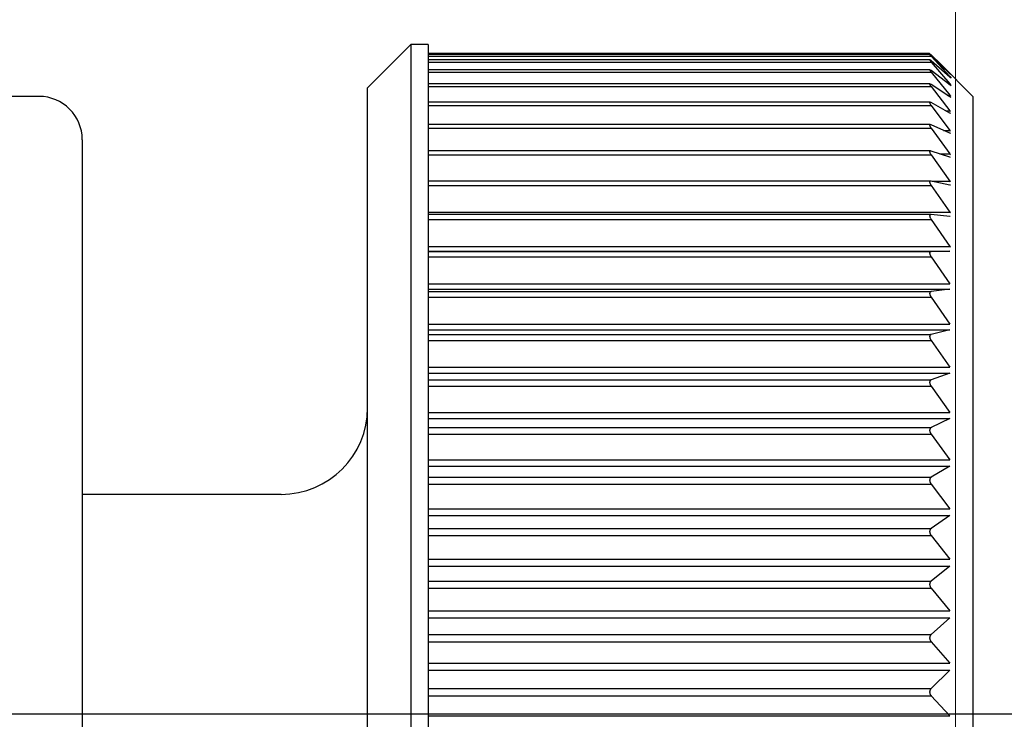
# Model space of a CAD drawing. Extents: x -101731 to 7275, y -73747 to 35614.
# Drawn here: x -98737 to -98725, y -71995 to -71987 of the extents above; entities that cross this region are included whole.
import ezdxf

# ---------------------------------------------------------------- set-up
doc = ezdxf.new("R2010")
doc.units = 0
doc.header["$LTSCALE"] = 80
doc.header["$MEASUREMENT"] = 0
doc.linetypes.add('________________', pattern=[0, 0, 0])
doc.linetypes.add('PHANTOM', pattern=[2.5, 1.25, -0.25, 0.25, -0.25, 0.25, -0.25])
doc.layers.get('0').update_dxf_attribs({"linetype": 'CONTINUOUS'})
doc.layers.add('1', color=7, linetype='CONTINUOUS')

# ---------------------------------------------------------------- blocks, each defined once
blk = doc.blocks.new('A$C13470')
at = {"layer": '1', "color": 0, "linetype": 'Continuous', "lineweight": 20, "elevation": -4.139}
blk.add_lwpolyline([(486, 80), (486, 787), (483.5, 787), (483.5, 80)], close=True, dxfattribs=at)
blk = doc.blocks.new('A$C30893')
at = {"color": 7, "linetype": '________________'}
for p, q in [((159.79, 58.3), (159.29, 57.8)), ((159.79, 58.3), (159.79, 42.7)), ((159.99, 58.3), (159.79, 58.3)), ((159.99, 58.3), (159.99, 42.7)), ((165.79, 58.198), (159.99, 58.198)), ((165.79, 58.198), (165.808, 58.182)), ((165.79, 58.186), (159.99, 58.186)), ((165.791, 58.122), (159.99, 58.122)), ((165.808, 58.171), (165.79, 58.186)), ((165.79, 58.186), (165.808, 58.165)), ((165.808, 58.11), (165.791, 58.122)), ((165.808, 58.182), (165.918, 58.072)), ((166.025, 57.963), (165.808, 58.171)), ((165.808, 58.165), (166.025, 57.931)), ((166.025, 57.923), (165.808, 58.11)), ((165.808, 58.098), (166.025, 57.847)), ((165.792, 58.008), (159.99, 58.008)), ((165.808, 57.999), (165.792, 58.008)), ((166.025, 57.833), (165.808, 57.999)), ((165.808, 57.98), (166.025, 57.715)), ((165.918, 58.072), (166.025, 57.965)), ((166.29, 57.7), (165.918, 58.072)), ((166.025, 57.965), (166.041, 57.948)), ((166.041, 57.948), (166.025, 57.963)), ((166.025, 57.931), (166.041, 57.911)), ((166.04, 57.911), (166.025, 57.923)), ((159.29, 43.2), (159.29, 57.8)), ((165.793, 57.845), (159.99, 57.845)), ((165.808, 57.838), (165.793, 57.845)), ((166.025, 57.694), (165.808, 57.838)), ((165.808, 57.813), (166.025, 57.535)), ((166.04, 57.823), (166.025, 57.833)), ((155.49, 57.7), (133.59, 57.7)), ((165.795, 57.633), (159.99, 57.633)), ((165.808, 57.629), (165.795, 57.633)), ((166.025, 57.507), (165.808, 57.629)), ((166.039, 57.687), (166.025, 57.694)), ((166.29, 57.7), (166.29, 43.3)), ((165.808, 57.596), (166.025, 57.308)), ((166.037, 57.503), (166.025, 57.507)), ((165.797, 57.374), (159.99, 57.374)), ((165.808, 57.371), (165.797, 57.374)), ((166.025, 57.274), (165.808, 57.371)), ((165.808, 57.333), (166.025, 57.035)), ((155.99, 57.2), (155.99, 43.8)), ((166.035, 57.271), (166.025, 57.274)), ((165.799, 57.07), (159.99, 57.07)), ((165.808, 57.068), (165.799, 57.07)), ((166.025, 56.996), (165.808, 57.068)), ((165.808, 57.024), (166.025, 56.719)), ((166.033, 56.994), (166.025, 56.996)), ((165.802, 56.722), (159.99, 56.722)), ((165.808, 56.722), (165.802, 56.722)), ((166.025, 56.674), (165.808, 56.722)), ((165.808, 56.672), (166.025, 56.362)), ((166.03, 56.673), (166.025, 56.674)), ((165.805, 56.334), (159.99, 56.334)), ((165.808, 56.334), (165.805, 56.334)), ((166.025, 56.311), (165.808, 56.334)), ((165.808, 56.278), (166.025, 55.966)), ((166.027, 56.311), (166.025, 56.311)), ((166.025, 55.91), (165.808, 55.907)), ((165.808, 55.846), (166.025, 55.533)), ((166.025, 55.473), (165.808, 55.444)), ((165.808, 55.379), (166.025, 55.067)), ((166.025, 55.002), (165.808, 54.948)), ((165.808, 54.879), (166.025, 54.57)), ((166.025, 54.502), (165.808, 54.423)), ((165.808, 54.35), (166.025, 54.047)), ((166.025, 53.975), (165.808, 53.871)), ((165.808, 53.795), (166.025, 53.499)), ((166.025, 53.425), (165.808, 53.297)), ((165.808, 53.218), (166.025, 52.932)), ((158.29, 53.1), (155.99, 53.1)), ((166.025, 52.855), (165.808, 52.705)), ((165.808, 52.624), (166.025, 52.349)), ((166.025, 52.27), (165.808, 52.098)), ((165.808, 52.015), (166.025, 51.753)), ((166.025, 51.673), (165.808, 51.48)), ((165.808, 51.396), (166.025, 51.149)), ((166.025, 51.068), (165.808, 50.856)), ((165.808, 50.771), (166.025, 50.541))]:
    blk.add_line(p, q, dxfattribs=at)
at = {"color": 9, "linetype": '________________'}
for p, q in [((159.99, 58.165), (165.808, 58.165)), ((159.99, 58.098), (165.808, 58.098)), ((165.796, 58.182), (165.808, 58.182)), ((159.99, 57.98), (165.808, 57.98)), ((166.023, 57.965), (166.025, 57.965)), ((166.005, 57.847), (166.025, 57.847)), ((166.015, 57.931), (166.025, 57.931)), ((159.99, 57.813), (165.808, 57.813)), ((165.993, 57.715), (166.025, 57.715)), ((159.99, 57.596), (165.808, 57.596)), ((165.976, 57.535), (166.025, 57.535)), ((159.99, 57.333), (165.808, 57.333)), ((165.95, 57.308), (166.025, 57.308)), ((159.99, 57.024), (165.808, 57.024)), ((165.907, 57.035), (166.025, 57.035)), ((165.819, 56.719), (166.025, 56.719)), ((159.99, 56.672), (165.808, 56.672)), ((159.99, 56.362), (166.025, 56.362)), ((159.99, 56.278), (165.808, 56.278)), ((159.99, 55.966), (166.025, 55.966)), ((159.99, 55.91), (166.025, 55.91)), ((159.99, 55.907), (165.808, 55.907)), ((159.99, 55.846), (165.808, 55.846)), ((159.99, 55.533), (166.025, 55.533)), ((159.99, 55.473), (166.025, 55.473)), ((159.99, 55.444), (165.808, 55.444)), ((159.99, 55.379), (165.808, 55.379)), ((159.99, 55.067), (166.025, 55.067)), ((159.99, 55.002), (166.025, 55.002)), ((159.99, 54.948), (165.808, 54.948)), ((159.99, 54.879), (165.808, 54.879)), ((159.99, 54.57), (166.025, 54.57)), ((159.99, 54.502), (166.025, 54.502)), ((159.99, 54.423), (165.808, 54.423)), ((159.99, 54.35), (165.808, 54.35)), ((159.99, 54.047), (166.025, 54.047)), ((159.99, 53.975), (166.025, 53.975)), ((159.99, 53.871), (165.808, 53.871)), ((159.99, 53.795), (165.808, 53.795)), ((159.99, 53.499), (166.025, 53.499)), ((159.99, 53.425), (166.025, 53.425)), ((159.99, 53.297), (165.808, 53.297)), ((159.99, 53.218), (165.808, 53.218)), ((159.99, 52.932), (166.025, 52.932)), ((159.99, 52.855), (166.025, 52.855)), ((159.99, 52.705), (165.808, 52.705)), ((159.99, 52.624), (165.808, 52.624)), ((159.99, 52.349), (166.025, 52.349)), ((159.99, 52.27), (166.025, 52.27)), ((159.99, 52.098), (165.808, 52.098)), ((159.99, 52.015), (165.808, 52.015)), ((159.99, 51.753), (166.025, 51.753)), ((159.99, 51.673), (166.025, 51.673)), ((159.99, 51.48), (165.808, 51.48)), ((159.99, 51.396), (165.808, 51.396)), ((159.99, 51.149), (166.025, 51.149)), ((159.99, 51.068), (166.025, 51.068)), ((159.99, 50.856), (165.808, 50.856)), ((159.99, 50.771), (165.808, 50.771)), ((159.99, 50.541), (166.025, 50.541))]:
    blk.add_line(p, q, dxfattribs=at)
at = {"color": 7, "linetype": '________________'}
for points in [[(165.791, 58.122), (165.791, 58.12), (165.792, 58.118), (165.793, 58.117), (165.794, 58.115)], [(165.792, 58.008), (165.79, 58.007), (165.791, 58.005), (165.791, 58.003), (165.792, 58.001), (165.793, 57.999), (165.795, 57.998), (165.796, 57.996)], [(165.793, 57.845), (165.791, 57.844), (165.79, 57.843), (165.79, 57.841), (165.791, 57.839), (165.792, 57.837), (165.793, 57.835), (165.794, 57.833), (165.795, 57.831), (165.796, 57.829), (165.797, 57.827)], [(165.795, 57.633), (165.793, 57.633), (165.791, 57.632), (165.79, 57.63), (165.79, 57.628), (165.791, 57.626), (165.791, 57.624), (165.792, 57.622), (165.793, 57.62), (165.794, 57.618), (165.795, 57.616), (165.796, 57.614), (165.797, 57.612), (165.798, 57.61)], [(165.797, 57.374), (165.795, 57.374), (165.793, 57.373), (165.791, 57.372), (165.79, 57.37), (165.79, 57.368), (165.79, 57.366), (165.791, 57.363), (165.791, 57.362), (165.792, 57.36), (165.793, 57.358), (165.794, 57.356), (165.795, 57.354), (165.796, 57.352), (165.797, 57.35)], [(165.799, 57.07), (165.797, 57.07), (165.795, 57.069), (165.793, 57.068), (165.792, 57.067), (165.791, 57.065), (165.79, 57.063), (165.79, 57.06), (165.79, 57.058), (165.791, 57.056), (165.791, 57.054), (165.792, 57.052), (165.793, 57.05), (165.794, 57.048), (165.794, 57.046), (165.795, 57.044), (165.796, 57.042), (165.797, 57.041), (165.798, 57.039), (165.799, 57.037), (165.8, 57.035)], [(165.802, 56.722), (165.8, 56.722), (165.798, 56.722), (165.796, 56.721), (165.794, 56.72), (165.792, 56.718), (165.791, 56.717), (165.791, 56.715), (165.79, 56.713), (165.79, 56.711), (165.79, 56.708), (165.791, 56.706), (165.791, 56.704), (165.792, 56.702), (165.792, 56.7), (165.793, 56.698), (165.794, 56.696), (165.795, 56.694), (165.795, 56.692), (165.796, 56.69), (165.797, 56.688), (165.798, 56.686), (165.799, 56.684)], [(165.805, 56.334), (165.803, 56.334), (165.8, 56.333), (165.798, 56.333), (165.796, 56.332), (165.795, 56.331), (165.793, 56.329), (165.792, 56.327), (165.791, 56.325), (165.791, 56.323), (165.79, 56.321), (165.79, 56.319), (165.79, 56.317), (165.791, 56.315), (165.791, 56.313), (165.791, 56.311), (165.792, 56.309), (165.793, 56.307), (165.793, 56.305), (165.794, 56.303), (165.795, 56.301), (165.796, 56.299), (165.797, 56.297), (165.798, 56.295), (165.799, 56.293), (165.8, 56.291)], [(165.808, 55.907), (165.806, 55.907), (165.804, 55.906), (165.801, 55.906), (165.799, 55.905), (165.798, 55.904), (165.796, 55.903), (165.794, 55.901), (165.793, 55.9), (165.792, 55.898), (165.791, 55.896), (165.791, 55.894), (165.79, 55.891), (165.79, 55.889), (165.79, 55.887), (165.79, 55.885), (165.791, 55.883), (165.791, 55.881), (165.792, 55.878), (165.792, 55.876), (165.793, 55.874), (165.794, 55.872), (165.794, 55.87), (165.795, 55.868), (165.796, 55.866), (165.797, 55.864), (165.798, 55.862), (165.799, 55.86), (165.8, 55.858), (165.801, 55.856)], [(165.808, 55.444), (165.807, 55.444), (165.807, 55.444), (165.807, 55.444), (165.806, 55.444), (165.806, 55.444), (165.806, 55.444), (165.805, 55.444), (165.805, 55.443), (165.805, 55.443), (165.804, 55.443), (165.804, 55.443), (165.804, 55.443), (165.804, 55.443), (165.803, 55.443), (165.803, 55.443), (165.803, 55.443), (165.802, 55.443), (165.802, 55.443), (165.802, 55.442), (165.801, 55.442), (165.801, 55.442), (165.801, 55.442), (165.801, 55.442), (165.8, 55.442), (165.8, 55.442), (165.8, 55.441), (165.8, 55.441), (165.799, 55.441), (165.799, 55.441), (165.799, 55.441), (165.799, 55.441), (165.798, 55.441), (165.798, 55.44), (165.798, 55.44), (165.798, 55.44), (165.798, 55.44), (165.798, 55.44), (165.797, 55.44), (165.797, 55.44), (165.797, 55.439), (165.797, 55.439), (165.797, 55.439), (165.796, 55.439), (165.796, 55.439), (165.796, 55.439), (165.796, 55.438), (165.796, 55.438), (165.796, 55.438), (165.795, 55.438), (165.795, 55.438), (165.795, 55.438), (165.795, 55.437), (165.795, 55.437), (165.795, 55.437), (165.794, 55.437), (165.794, 55.437), (165.794, 55.436), (165.794, 55.436), (165.794, 55.436), (165.794, 55.436), (165.794, 55.436), (165.794, 55.435), (165.793, 55.435), (165.793, 55.435), (165.793, 55.435), (165.793, 55.435), (165.793, 55.434), (165.793, 55.434), (165.793, 55.434), (165.793, 55.434), (165.792, 55.434), (165.792, 55.433), (165.792, 55.433), (165.792, 55.433), (165.792, 55.433), (165.792, 55.432), (165.792, 55.432), (165.792, 55.432), (165.792, 55.432), (165.792, 55.432), (165.792, 55.431), (165.792, 55.431), (165.791, 55.431), (165.791, 55.431), (165.791, 55.43), (165.791, 55.43), (165.791, 55.43), (165.791, 55.43), (165.791, 55.429), (165.791, 55.429), (165.791, 55.429), (165.791, 55.429), (165.791, 55.428), (165.791, 55.428), (165.791, 55.428), (165.791, 55.428), (165.791, 55.427), (165.791, 55.427), (165.791, 55.427), (165.791, 55.427), (165.791, 55.426), (165.79, 55.426), (165.79, 55.426), (165.79, 55.426), (165.79, 55.425), (165.79, 55.425), (165.79, 55.425), (165.79, 55.425), (165.79, 55.424), (165.79, 55.424), (165.79, 55.424), (165.79, 55.424), (165.79, 55.423), (165.79, 55.423), (165.79, 55.423), (165.79, 55.422), (165.79, 55.422), (165.79, 55.422), (165.79, 55.422), (165.79, 55.421), (165.79, 55.421), (165.79, 55.421), (165.79, 55.421), (165.79, 55.42), (165.79, 55.42), (165.79, 55.42), (165.79, 55.419), (165.79, 55.419), (165.79, 55.419), (165.79, 55.418), (165.791, 55.418), (165.791, 55.418), (165.791, 55.418), (165.791, 55.417), (165.791, 55.417), (165.791, 55.417), (165.791, 55.416), (165.791, 55.416), (165.791, 55.416), (165.791, 55.415), (165.791, 55.415), (165.791, 55.415), (165.791, 55.415), (165.791, 55.414), (165.791, 55.414), (165.791, 55.414), (165.791, 55.413), (165.791, 55.413), (165.791, 55.413), (165.792, 55.412), (165.792, 55.412), (165.792, 55.412), (165.792, 55.411), (165.792, 55.411), (165.792, 55.411), (165.792, 55.41), (165.792, 55.41), (165.792, 55.409), (165.792, 55.409), (165.792, 55.409), (165.793, 55.408), (165.793, 55.408), (165.793, 55.408), (165.793, 55.407), (165.793, 55.407), (165.793, 55.407), (165.793, 55.406), (165.793, 55.406), (165.793, 55.406), (165.794, 55.405), (165.794, 55.405), (165.794, 55.404), (165.794, 55.404), (165.794, 55.404), (165.794, 55.403), (165.794, 55.403), (165.795, 55.403), (165.795, 55.402), (165.795, 55.402), (165.795, 55.402), (165.795, 55.401), (165.795, 55.401), (165.795, 55.4), (165.796, 55.4), (165.796, 55.399), (165.796, 55.399), (165.796, 55.399), (165.796, 55.398), (165.797, 55.398), (165.797, 55.397), (165.797, 55.397), (165.797, 55.397), (165.797, 55.396), (165.798, 55.396), (165.798, 55.395), (165.798, 55.395), (165.798, 55.394), (165.798, 55.394), (165.799, 55.394), (165.799, 55.393), (165.799, 55.393), (165.799, 55.392), (165.799, 55.392), (165.8, 55.392), (165.8, 55.391), (165.8, 55.391), (165.8, 55.39), (165.801, 55.39), (165.801, 55.389), (165.801, 55.389), (165.801, 55.388), (165.802, 55.388), (165.802, 55.387), (165.802, 55.387), (165.803, 55.386), (165.803, 55.386), (165.803, 55.385), (165.804, 55.385), (165.804, 55.384), (165.804, 55.384), (165.804, 55.384), (165.805, 55.383), (165.805, 55.383), (165.805, 55.382), (165.806, 55.382), (165.806, 55.381), (165.806, 55.381), (165.807, 55.38), (165.807, 55.38), (165.807, 55.379), (165.808, 55.379)], [(165.808, 54.948), (165.807, 54.948), (165.807, 54.948), (165.807, 54.948), (165.806, 54.948), (165.806, 54.948), (165.806, 54.948), (165.805, 54.947), (165.805, 54.947), (165.805, 54.947), (165.804, 54.947), (165.804, 54.947), (165.804, 54.947), (165.804, 54.947), (165.803, 54.947), (165.803, 54.946), (165.803, 54.946), (165.802, 54.946), (165.802, 54.946), (165.802, 54.946), (165.801, 54.946), (165.801, 54.946), (165.801, 54.945), (165.801, 54.945), (165.8, 54.945), (165.8, 54.945), (165.8, 54.945), (165.8, 54.945), (165.799, 54.944), (165.799, 54.944), (165.799, 54.944), (165.799, 54.944), (165.798, 54.944), (165.798, 54.944), (165.798, 54.943), (165.798, 54.943), (165.798, 54.943), (165.798, 54.943), (165.797, 54.943), (165.797, 54.942), (165.797, 54.942), (165.797, 54.942), (165.797, 54.942), (165.796, 54.942), (165.796, 54.942), (165.796, 54.941), (165.796, 54.941), (165.796, 54.941), (165.796, 54.941), (165.795, 54.94), (165.795, 54.94), (165.795, 54.94), (165.795, 54.94), (165.795, 54.94), (165.795, 54.939), (165.794, 54.939), (165.794, 54.939), (165.794, 54.939), (165.794, 54.939), (165.794, 54.938), (165.794, 54.938), (165.794, 54.938), (165.794, 54.938), (165.793, 54.937), (165.793, 54.937), (165.793, 54.937), (165.793, 54.937), (165.793, 54.936), (165.793, 54.936), (165.793, 54.936), (165.793, 54.936), (165.792, 54.936), (165.792, 54.935), (165.792, 54.935), (165.792, 54.935), (165.792, 54.935), (165.792, 54.934), (165.792, 54.934), (165.792, 54.934), (165.792, 54.934), (165.792, 54.933), (165.792, 54.933), (165.792, 54.933), (165.791, 54.933), (165.791, 54.932), (165.791, 54.932), (165.791, 54.932), (165.791, 54.932), (165.791, 54.931), (165.791, 54.931), (165.791, 54.931), (165.791, 54.93), (165.791, 54.93), (165.791, 54.93), (165.791, 54.93), (165.791, 54.929), (165.791, 54.929), (165.791, 54.929), (165.791, 54.929), (165.791, 54.928), (165.791, 54.928), (165.791, 54.928), (165.79, 54.927), (165.79, 54.927), (165.79, 54.927), (165.79, 54.927), (165.79, 54.926), (165.79, 54.926), (165.79, 54.926), (165.79, 54.925), (165.79, 54.925), (165.79, 54.925), (165.79, 54.925), (165.79, 54.924), (165.79, 54.924), (165.79, 54.924), (165.79, 54.923), (165.79, 54.923), (165.79, 54.923), (165.79, 54.923), (165.79, 54.922), (165.79, 54.922), (165.79, 54.922), (165.79, 54.921), (165.79, 54.921), (165.79, 54.921), (165.79, 54.92), (165.79, 54.92), (165.79, 54.92), (165.79, 54.92), (165.79, 54.919), (165.791, 54.919), (165.791, 54.919), (165.791, 54.918), (165.791, 54.918), (165.791, 54.918), (165.791, 54.917), (165.791, 54.917), (165.791, 54.917), (165.791, 54.916), (165.791, 54.916), (165.791, 54.916), (165.791, 54.915), (165.791, 54.915), (165.791, 54.915), (165.791, 54.914), (165.791, 54.914), (165.791, 54.914), (165.791, 54.913), (165.791, 54.913), (165.792, 54.913), (165.792, 54.912), (165.792, 54.912), (165.792, 54.912), (165.792, 54.911), (165.792, 54.911), (165.792, 54.911), (165.792, 54.91), (165.792, 54.91), (165.792, 54.91), (165.792, 54.909), (165.793, 54.909), (165.793, 54.908), (165.793, 54.908), (165.793, 54.908), (165.793, 54.907), (165.793, 54.907), (165.793, 54.907), (165.793, 54.906), (165.793, 54.906), (165.794, 54.905), (165.794, 54.905), (165.794, 54.905), (165.794, 54.904), (165.794, 54.904), (165.794, 54.904), (165.794, 54.903), (165.795, 54.903), (165.795, 54.902), (165.795, 54.902), (165.795, 54.902), (165.795, 54.901), (165.795, 54.901), (165.795, 54.9), (165.796, 54.9), (165.796, 54.9), (165.796, 54.899), (165.796, 54.899), (165.796, 54.898), (165.797, 54.898), (165.797, 54.897), (165.797, 54.897), (165.797, 54.897), (165.797, 54.896), (165.798, 54.896), (165.798, 54.895), (165.798, 54.895), (165.798, 54.894), (165.798, 54.894), (165.799, 54.894), (165.799, 54.893), (165.799, 54.893), (165.799, 54.892), (165.799, 54.892), (165.8, 54.892), (165.8, 54.891), (165.8, 54.891), (165.8, 54.89), (165.801, 54.89), (165.801, 54.889), (165.801, 54.889), (165.801, 54.888), (165.802, 54.888), (165.802, 54.887), (165.802, 54.887), (165.803, 54.886), (165.803, 54.886), (165.803, 54.885), (165.804, 54.885), (165.804, 54.884), (165.804, 54.884), (165.804, 54.884), (165.805, 54.883), (165.805, 54.883), (165.805, 54.882), (165.806, 54.882), (165.806, 54.881), (165.806, 54.881), (165.807, 54.88), (165.807, 54.88), (165.807, 54.879), (165.808, 54.879)], [(165.808, 54.423), (165.807, 54.423), (165.807, 54.423), (165.807, 54.422), (165.806, 54.422), (165.806, 54.422), (165.806, 54.422), (165.805, 54.422), (165.805, 54.422), (165.805, 54.422), (165.804, 54.421), (165.804, 54.421), (165.804, 54.421), (165.804, 54.421), (165.803, 54.421), (165.803, 54.421), (165.803, 54.42), (165.802, 54.42), (165.802, 54.42), (165.802, 54.42), (165.801, 54.42), (165.801, 54.419), (165.801, 54.419), (165.801, 54.419), (165.8, 54.419), (165.8, 54.419), (165.8, 54.418), (165.8, 54.418), (165.799, 54.418), (165.799, 54.418), (165.799, 54.418), (165.799, 54.417), (165.798, 54.417), (165.798, 54.417), (165.798, 54.417), (165.798, 54.417), (165.798, 54.416), (165.798, 54.416), (165.797, 54.416), (165.797, 54.416), (165.797, 54.416), (165.797, 54.415), (165.797, 54.415), (165.796, 54.415), (165.796, 54.415), (165.796, 54.414), (165.796, 54.414), (165.796, 54.414), (165.796, 54.414), (165.795, 54.413), (165.795, 54.413), (165.795, 54.413), (165.795, 54.413), (165.795, 54.412), (165.795, 54.412), (165.794, 54.412), (165.794, 54.412), (165.794, 54.412), (165.794, 54.411), (165.794, 54.411), (165.794, 54.411), (165.794, 54.411), (165.794, 54.41), (165.793, 54.41), (165.793, 54.41), (165.793, 54.41), (165.793, 54.409), (165.793, 54.409), (165.793, 54.409), (165.793, 54.408), (165.793, 54.408), (165.792, 54.408), (165.792, 54.408), (165.792, 54.407), (165.792, 54.407), (165.792, 54.407), (165.792, 54.407), (165.792, 54.406), (165.792, 54.406), (165.792, 54.406), (165.792, 54.406), (165.792, 54.405), (165.792, 54.405), (165.791, 54.405), (165.791, 54.404), (165.791, 54.404), (165.791, 54.404), (165.791, 54.404), (165.791, 54.403), (165.791, 54.403), (165.791, 54.403), (165.791, 54.402), (165.791, 54.402), (165.791, 54.402), (165.791, 54.402), (165.791, 54.401), (165.791, 54.401), (165.791, 54.401), (165.791, 54.4), (165.791, 54.4), (165.791, 54.4), (165.791, 54.4), (165.79, 54.399), (165.79, 54.399), (165.79, 54.399), (165.79, 54.398), (165.79, 54.398), (165.79, 54.398), (165.79, 54.397), (165.79, 54.397), (165.79, 54.397), (165.79, 54.397), (165.79, 54.396), (165.79, 54.396), (165.79, 54.396), (165.79, 54.395), (165.79, 54.395), (165.79, 54.395), (165.79, 54.394), (165.79, 54.394), (165.79, 54.394), (165.79, 54.393), (165.79, 54.393), (165.79, 54.393), (165.79, 54.393), (165.79, 54.392), (165.79, 54.392), (165.79, 54.392), (165.79, 54.391), (165.79, 54.391), (165.79, 54.391), (165.791, 54.39), (165.791, 54.39), (165.791, 54.39), (165.791, 54.389), (165.791, 54.389), (165.791, 54.389), (165.791, 54.388), (165.791, 54.388), (165.791, 54.388), (165.791, 54.387), (165.791, 54.387), (165.791, 54.387), (165.791, 54.386), (165.791, 54.386), (165.791, 54.386), (165.791, 54.385), (165.791, 54.385), (165.791, 54.385), (165.791, 54.384), (165.792, 54.384), (165.792, 54.383), (165.792, 54.383), (165.792, 54.383), (165.792, 54.382), (165.792, 54.382), (165.792, 54.382), (165.792, 54.381), (165.792, 54.381), (165.792, 54.381), (165.792, 54.38), (165.793, 54.38), (165.793, 54.379), (165.793, 54.379), (165.793, 54.379), (165.793, 54.378), (165.793, 54.378), (165.793, 54.378), (165.793, 54.377), (165.793, 54.377), (165.794, 54.376), (165.794, 54.376), (165.794, 54.376), (165.794, 54.375), (165.794, 54.375), (165.794, 54.374), (165.794, 54.374), (165.795, 54.374), (165.795, 54.373), (165.795, 54.373), (165.795, 54.373), (165.795, 54.372), (165.795, 54.372), (165.795, 54.371), (165.796, 54.371), (165.796, 54.37), (165.796, 54.37), (165.796, 54.37), (165.796, 54.369), (165.797, 54.369), (165.797, 54.368), (165.797, 54.368), (165.797, 54.367), (165.797, 54.367), (165.798, 54.367), (165.798, 54.366), (165.798, 54.366), (165.798, 54.365), (165.798, 54.365), (165.799, 54.364), (165.799, 54.364), (165.799, 54.364), (165.799, 54.363), (165.799, 54.363), (165.8, 54.362), (165.8, 54.362), (165.8, 54.361), (165.8, 54.361), (165.801, 54.361), (165.801, 54.36), (165.801, 54.36), (165.801, 54.359), (165.802, 54.359), (165.802, 54.358), (165.802, 54.358), (165.803, 54.357), (165.803, 54.357), (165.803, 54.356), (165.804, 54.356), (165.804, 54.355), (165.804, 54.355), (165.804, 54.354), (165.805, 54.354), (165.805, 54.353), (165.805, 54.353), (165.806, 54.352), (165.806, 54.352), (165.806, 54.352), (165.807, 54.351), (165.807, 54.351), (165.807, 54.35), (165.808, 54.35)], [(165.808, 53.871), (165.807, 53.871), (165.807, 53.871), (165.807, 53.871), (165.806, 53.871), (165.806, 53.87), (165.806, 53.87), (165.805, 53.87), (165.805, 53.87), (165.805, 53.87), (165.804, 53.87), (165.804, 53.869), (165.804, 53.869), (165.804, 53.869), (165.803, 53.869), (165.803, 53.869), (165.803, 53.868), (165.802, 53.868), (165.802, 53.868), (165.802, 53.868), (165.801, 53.867), (165.801, 53.867), (165.801, 53.867), (165.801, 53.867), (165.8, 53.866), (165.8, 53.866), (165.8, 53.866), (165.8, 53.866), (165.799, 53.866), (165.799, 53.865), (165.799, 53.865), (165.799, 53.865), (165.798, 53.865), (165.798, 53.864), (165.798, 53.864), (165.798, 53.864), (165.798, 53.864), (165.798, 53.863), (165.797, 53.863), (165.797, 53.863), (165.797, 53.863), (165.797, 53.862), (165.797, 53.862), (165.796, 53.862), (165.796, 53.862), (165.796, 53.861), (165.796, 53.861), (165.796, 53.861), (165.796, 53.861), (165.795, 53.86), (165.795, 53.86), (165.795, 53.86), (165.795, 53.86), (165.795, 53.859), (165.795, 53.859), (165.794, 53.859), (165.794, 53.859), (165.794, 53.858), (165.794, 53.858), (165.794, 53.858), (165.794, 53.857), (165.794, 53.857), (165.794, 53.857), (165.793, 53.857), (165.793, 53.856), (165.793, 53.856), (165.793, 53.856), (165.793, 53.856), (165.793, 53.855), (165.793, 53.855), (165.793, 53.855), (165.792, 53.854), (165.792, 53.854), (165.792, 53.854), (165.792, 53.854), (165.792, 53.853), (165.792, 53.853), (165.792, 53.853), (165.792, 53.852), (165.792, 53.852), (165.792, 53.852), (165.792, 53.852), (165.792, 53.851), (165.791, 53.851), (165.791, 53.851), (165.791, 53.85), (165.791, 53.85), (165.791, 53.85), (165.791, 53.849), (165.791, 53.849), (165.791, 53.849), (165.791, 53.849), (165.791, 53.848), (165.791, 53.848), (165.791, 53.848), (165.791, 53.847), (165.791, 53.847), (165.791, 53.847), (165.791, 53.846), (165.791, 53.846), (165.791, 53.846), (165.791, 53.845), (165.79, 53.845), (165.79, 53.845), (165.79, 53.844), (165.79, 53.844), (165.79, 53.844), (165.79, 53.844), (165.79, 53.843), (165.79, 53.843), (165.79, 53.843), (165.79, 53.842), (165.79, 53.842), (165.79, 53.842), (165.79, 53.841), (165.79, 53.841), (165.79, 53.841), (165.79, 53.84), (165.79, 53.84), (165.79, 53.84), (165.79, 53.839), (165.79, 53.839), (165.79, 53.839), (165.79, 53.838), (165.79, 53.838), (165.79, 53.838), (165.79, 53.837), (165.79, 53.837), (165.79, 53.837), (165.79, 53.836), (165.79, 53.836), (165.791, 53.836), (165.791, 53.835), (165.791, 53.835), (165.791, 53.835), (165.791, 53.834), (165.791, 53.834), (165.791, 53.834), (165.791, 53.833), (165.791, 53.833), (165.791, 53.833), (165.791, 53.832), (165.791, 53.832), (165.791, 53.832), (165.791, 53.831), (165.791, 53.831), (165.791, 53.831), (165.791, 53.83), (165.791, 53.83), (165.791, 53.829), (165.792, 53.829), (165.792, 53.829), (165.792, 53.828), (165.792, 53.828), (165.792, 53.828), (165.792, 53.827), (165.792, 53.827), (165.792, 53.826), (165.792, 53.826), (165.792, 53.826), (165.792, 53.825), (165.793, 53.825), (165.793, 53.825), (165.793, 53.824), (165.793, 53.824), (165.793, 53.823), (165.793, 53.823), (165.793, 53.823), (165.793, 53.822), (165.793, 53.822), (165.794, 53.822), (165.794, 53.821), (165.794, 53.821), (165.794, 53.82), (165.794, 53.82), (165.794, 53.82), (165.794, 53.819), (165.795, 53.819), (165.795, 53.818), (165.795, 53.818), (165.795, 53.818), (165.795, 53.817), (165.795, 53.817), (165.795, 53.816), (165.796, 53.816), (165.796, 53.816), (165.796, 53.815), (165.796, 53.815), (165.796, 53.814), (165.797, 53.814), (165.797, 53.813), (165.797, 53.813), (165.797, 53.812), (165.797, 53.812), (165.798, 53.812), (165.798, 53.811), (165.798, 53.811), (165.798, 53.81), (165.798, 53.81), (165.799, 53.81), (165.799, 53.809), (165.799, 53.809), (165.799, 53.808), (165.799, 53.808), (165.8, 53.807), (165.8, 53.807), (165.8, 53.807), (165.8, 53.806), (165.801, 53.806), (165.801, 53.805), (165.801, 53.805), (165.801, 53.804), (165.802, 53.804), (165.802, 53.803), (165.802, 53.803), (165.803, 53.802), (165.803, 53.802), (165.803, 53.801), (165.804, 53.801), (165.804, 53.8), (165.804, 53.8), (165.804, 53.8), (165.805, 53.799), (165.805, 53.799), (165.805, 53.798), (165.806, 53.798), (165.806, 53.797), (165.806, 53.797), (165.807, 53.796), (165.807, 53.796), (165.807, 53.795), (165.808, 53.795)], [(165.808, 53.297), (165.807, 53.297), (165.807, 53.297), (165.807, 53.297), (165.806, 53.297), (165.806, 53.296), (165.806, 53.296), (165.805, 53.296), (165.805, 53.296), (165.805, 53.296), (165.804, 53.295), (165.804, 53.295), (165.804, 53.295), (165.804, 53.295), (165.803, 53.294), (165.803, 53.294), (165.803, 53.294), (165.802, 53.294), (165.802, 53.293), (165.802, 53.293), (165.801, 53.293), (165.801, 53.293), (165.801, 53.292), (165.801, 53.292), (165.8, 53.292), (165.8, 53.291), (165.8, 53.291), (165.8, 53.291), (165.799, 53.291), (165.799, 53.29), (165.799, 53.29), (165.799, 53.29), (165.798, 53.29), (165.798, 53.289), (165.798, 53.289), (165.798, 53.289), (165.798, 53.289), (165.798, 53.288), (165.797, 53.288), (165.797, 53.288), (165.797, 53.288), (165.797, 53.287), (165.797, 53.287), (165.796, 53.287), (165.796, 53.286), (165.796, 53.286), (165.796, 53.286), (165.796, 53.286), (165.796, 53.285), (165.795, 53.285), (165.795, 53.285), (165.795, 53.284), (165.795, 53.284), (165.795, 53.284), (165.795, 53.284), (165.794, 53.283), (165.794, 53.283), (165.794, 53.283), (165.794, 53.282), (165.794, 53.282), (165.794, 53.282), (165.794, 53.282), (165.794, 53.281), (165.793, 53.281), (165.793, 53.281), (165.793, 53.28), (165.793, 53.28), (165.793, 53.28), (165.793, 53.279), (165.793, 53.279), (165.793, 53.279), (165.792, 53.278), (165.792, 53.278), (165.792, 53.278), (165.792, 53.278), (165.792, 53.277), (165.792, 53.277), (165.792, 53.277), (165.792, 53.276), (165.792, 53.276), (165.792, 53.276), (165.792, 53.275), (165.792, 53.275), (165.791, 53.275), (165.791, 53.275), (165.791, 53.274), (165.791, 53.274), (165.791, 53.274), (165.791, 53.273), (165.791, 53.273), (165.791, 53.273), (165.791, 53.272), (165.791, 53.272), (165.791, 53.272), (165.791, 53.271), (165.791, 53.271), (165.791, 53.271), (165.791, 53.27), (165.791, 53.27), (165.791, 53.27), (165.791, 53.269), (165.791, 53.269), (165.79, 53.269), (165.79, 53.268), (165.79, 53.268), (165.79, 53.268), (165.79, 53.267), (165.79, 53.267), (165.79, 53.267), (165.79, 53.266), (165.79, 53.266), (165.79, 53.266), (165.79, 53.265), (165.79, 53.265), (165.79, 53.265), (165.79, 53.264), (165.79, 53.264), (165.79, 53.264), (165.79, 53.263), (165.79, 53.263), (165.79, 53.263), (165.79, 53.262), (165.79, 53.262), (165.79, 53.262), (165.79, 53.261), (165.79, 53.261), (165.79, 53.261), (165.79, 53.26), (165.79, 53.26), (165.79, 53.26), (165.79, 53.259), (165.791, 53.259), (165.791, 53.259), (165.791, 53.258), (165.791, 53.258), (165.791, 53.258), (165.791, 53.257), (165.791, 53.257), (165.791, 53.257), (165.791, 53.256), (165.791, 53.256), (165.791, 53.255), (165.791, 53.255), (165.791, 53.255), (165.791, 53.254), (165.791, 53.254), (165.791, 53.254), (165.791, 53.253), (165.791, 53.253), (165.791, 53.253), (165.792, 53.252), (165.792, 53.252), (165.792, 53.251), (165.792, 53.251), (165.792, 53.251), (165.792, 53.25), (165.792, 53.25), (165.792, 53.25), (165.792, 53.249), (165.792, 53.249), (165.792, 53.248), (165.793, 53.248), (165.793, 53.248), (165.793, 53.247), (165.793, 53.247), (165.793, 53.247), (165.793, 53.246), (165.793, 53.246), (165.793, 53.245), (165.793, 53.245), (165.794, 53.245), (165.794, 53.244), (165.794, 53.244), (165.794, 53.243), (165.794, 53.243), (165.794, 53.243), (165.794, 53.242), (165.795, 53.242), (165.795, 53.241), (165.795, 53.241), (165.795, 53.241), (165.795, 53.24), (165.795, 53.24), (165.795, 53.239), (165.796, 53.239), (165.796, 53.239), (165.796, 53.238), (165.796, 53.238), (165.796, 53.237), (165.797, 53.237), (165.797, 53.236), (165.797, 53.236), (165.797, 53.236), (165.797, 53.235), (165.798, 53.235), (165.798, 53.234), (165.798, 53.234), (165.798, 53.233), (165.798, 53.233), (165.799, 53.233), (165.799, 53.232), (165.799, 53.232), (165.799, 53.231), (165.799, 53.231), (165.8, 53.231), (165.8, 53.23), (165.8, 53.23), (165.8, 53.229), (165.801, 53.229), (165.801, 53.228), (165.801, 53.228), (165.801, 53.227), (165.802, 53.227), (165.802, 53.227), (165.802, 53.226), (165.803, 53.226), (165.803, 53.225), (165.803, 53.225), (165.804, 53.224), (165.804, 53.224), (165.804, 53.223), (165.804, 53.223), (165.805, 53.222), (165.805, 53.222), (165.805, 53.221), (165.806, 53.221), (165.806, 53.22), (165.806, 53.22), (165.807, 53.22), (165.807, 53.219), (165.807, 53.219), (165.808, 53.218)], [(165.808, 52.705), (165.807, 52.705), (165.807, 52.704), (165.807, 52.704), (165.806, 52.704), (165.806, 52.704), (165.806, 52.703), (165.805, 52.703), (165.805, 52.703), (165.805, 52.703), (165.804, 52.702), (165.804, 52.702), (165.804, 52.702), (165.804, 52.702), (165.803, 52.701), (165.803, 52.701), (165.803, 52.701), (165.802, 52.701), (165.802, 52.7), (165.802, 52.7), (165.801, 52.7), (165.801, 52.699), (165.801, 52.699), (165.801, 52.699), (165.8, 52.698), (165.8, 52.698), (165.8, 52.698), (165.8, 52.698), (165.799, 52.697), (165.799, 52.697), (165.799, 52.697), (165.799, 52.696), (165.798, 52.696), (165.798, 52.696), (165.798, 52.695), (165.798, 52.695), (165.798, 52.695), (165.798, 52.695), (165.797, 52.694), (165.797, 52.694), (165.797, 52.694), (165.797, 52.694), (165.797, 52.693), (165.796, 52.693), (165.796, 52.693), (165.796, 52.692), (165.796, 52.692), (165.796, 52.692), (165.796, 52.691), (165.795, 52.691), (165.795, 52.691), (165.795, 52.69), (165.795, 52.69), (165.795, 52.69), (165.795, 52.689), (165.794, 52.689), (165.794, 52.689), (165.794, 52.689), (165.794, 52.688), (165.794, 52.688), (165.794, 52.688), (165.794, 52.687), (165.794, 52.687), (165.793, 52.687), (165.793, 52.686), (165.793, 52.686), (165.793, 52.686), (165.793, 52.685), (165.793, 52.685), (165.793, 52.685), (165.793, 52.684), (165.792, 52.684), (165.792, 52.684), (165.792, 52.683), (165.792, 52.683), (165.792, 52.683), (165.792, 52.683), (165.792, 52.682), (165.792, 52.682), (165.792, 52.682), (165.792, 52.681), (165.792, 52.681), (165.792, 52.681), (165.791, 52.68), (165.791, 52.68), (165.791, 52.68), (165.791, 52.679), (165.791, 52.679), (165.791, 52.679), (165.791, 52.678), (165.791, 52.678), (165.791, 52.678), (165.791, 52.677), (165.791, 52.677), (165.791, 52.677), (165.791, 52.676), (165.791, 52.676), (165.791, 52.676), (165.791, 52.675), (165.791, 52.675), (165.791, 52.675), (165.791, 52.674), (165.79, 52.674), (165.79, 52.674), (165.79, 52.673), (165.79, 52.673), (165.79, 52.673), (165.79, 52.672), (165.79, 52.672), (165.79, 52.671), (165.79, 52.671), (165.79, 52.671), (165.79, 52.67), (165.79, 52.67), (165.79, 52.67), (165.79, 52.669), (165.79, 52.669), (165.79, 52.669), (165.79, 52.668), (165.79, 52.668), (165.79, 52.668), (165.79, 52.667), (165.79, 52.667), (165.79, 52.667), (165.79, 52.666), (165.79, 52.666), (165.79, 52.666), (165.79, 52.665), (165.79, 52.665), (165.79, 52.665), (165.79, 52.664), (165.791, 52.664), (165.791, 52.664), (165.791, 52.663), (165.791, 52.663), (165.791, 52.662), (165.791, 52.662), (165.791, 52.662), (165.791, 52.661), (165.791, 52.661), (165.791, 52.661), (165.791, 52.66), (165.791, 52.66), (165.791, 52.66), (165.791, 52.659), (165.791, 52.659), (165.791, 52.659), (165.791, 52.658), (165.791, 52.658), (165.791, 52.657), (165.792, 52.657), (165.792, 52.657), (165.792, 52.656), (165.792, 52.656), (165.792, 52.655), (165.792, 52.655), (165.792, 52.655), (165.792, 52.654), (165.792, 52.654), (165.792, 52.654), (165.792, 52.653), (165.793, 52.653), (165.793, 52.652), (165.793, 52.652), (165.793, 52.652), (165.793, 52.651), (165.793, 52.651), (165.793, 52.65), (165.793, 52.65), (165.793, 52.65), (165.794, 52.649), (165.794, 52.649), (165.794, 52.649), (165.794, 52.648), (165.794, 52.648), (165.794, 52.647), (165.794, 52.647), (165.795, 52.647), (165.795, 52.646), (165.795, 52.646), (165.795, 52.645), (165.795, 52.645), (165.795, 52.645), (165.795, 52.644), (165.796, 52.644), (165.796, 52.643), (165.796, 52.643), (165.796, 52.642), (165.796, 52.642), (165.797, 52.642), (165.797, 52.641), (165.797, 52.641), (165.797, 52.64), (165.797, 52.64), (165.798, 52.64), (165.798, 52.639), (165.798, 52.639), (165.798, 52.638), (165.798, 52.638), (165.799, 52.637), (165.799, 52.637), (165.799, 52.637), (165.799, 52.636), (165.799, 52.636), (165.8, 52.635), (165.8, 52.635), (165.8, 52.635), (165.8, 52.634), (165.801, 52.634), (165.801, 52.633), (165.801, 52.633), (165.801, 52.632), (165.802, 52.632), (165.802, 52.632), (165.802, 52.631), (165.803, 52.631), (165.803, 52.63), (165.803, 52.63), (165.804, 52.629), (165.804, 52.629), (165.804, 52.628), (165.804, 52.628), (165.805, 52.627), (165.805, 52.627), (165.805, 52.627), (165.806, 52.626), (165.806, 52.626), (165.806, 52.625), (165.807, 52.625), (165.807, 52.624), (165.807, 52.624), (165.808, 52.624)], [(165.808, 52.098), (165.807, 52.097), (165.807, 52.097), (165.807, 52.097), (165.806, 52.097), (165.806, 52.096), (165.806, 52.096), (165.805, 52.096), (165.805, 52.095), (165.805, 52.095), (165.804, 52.095), (165.804, 52.095), (165.804, 52.094), (165.804, 52.094), (165.803, 52.094), (165.803, 52.093), (165.803, 52.093), (165.802, 52.093), (165.802, 52.092), (165.802, 52.092), (165.801, 52.092), (165.801, 52.091), (165.801, 52.091), (165.801, 52.091), (165.8, 52.09), (165.8, 52.09), (165.8, 52.09), (165.8, 52.09), (165.799, 52.089), (165.799, 52.089), (165.799, 52.089), (165.799, 52.088), (165.798, 52.088), (165.798, 52.088), (165.798, 52.087), (165.798, 52.087), (165.798, 52.087), (165.798, 52.086), (165.797, 52.086), (165.797, 52.086), (165.797, 52.085), (165.797, 52.085), (165.797, 52.085), (165.796, 52.085), (165.796, 52.084), (165.796, 52.084), (165.796, 52.084), (165.796, 52.083), (165.796, 52.083), (165.795, 52.083), (165.795, 52.082), (165.795, 52.082), (165.795, 52.082), (165.795, 52.081), (165.795, 52.081), (165.794, 52.081), (165.794, 52.08), (165.794, 52.08), (165.794, 52.08), (165.794, 52.079), (165.794, 52.079), (165.794, 52.079), (165.794, 52.078), (165.793, 52.078), (165.793, 52.078), (165.793, 52.077), (165.793, 52.077), (165.793, 52.077), (165.793, 52.076), (165.793, 52.076), (165.793, 52.076), (165.792, 52.075), (165.792, 52.075), (165.792, 52.075), (165.792, 52.074), (165.792, 52.074), (165.792, 52.074), (165.792, 52.073), (165.792, 52.073), (165.792, 52.073), (165.792, 52.072), (165.792, 52.072), (165.792, 52.072), (165.791, 52.071), (165.791, 52.071), (165.791, 52.07), (165.791, 52.07), (165.791, 52.07), (165.791, 52.069), (165.791, 52.069), (165.791, 52.069), (165.791, 52.068), (165.791, 52.068), (165.791, 52.068), (165.791, 52.067), (165.791, 52.067), (165.791, 52.067), (165.791, 52.066), (165.791, 52.066), (165.791, 52.066), (165.791, 52.065), (165.791, 52.065), (165.79, 52.065), (165.79, 52.064), (165.79, 52.064), (165.79, 52.064), (165.79, 52.063), (165.79, 52.063), (165.79, 52.062), (165.79, 52.062), (165.79, 52.062), (165.79, 52.061), (165.79, 52.061), (165.79, 52.061), (165.79, 52.06), (165.79, 52.06), (165.79, 52.06), (165.79, 52.059), (165.79, 52.059), (165.79, 52.059), (165.79, 52.058), (165.79, 52.058), (165.79, 52.058), (165.79, 52.057), (165.79, 52.057), (165.79, 52.057), (165.79, 52.056), (165.79, 52.056), (165.79, 52.055), (165.79, 52.055), (165.79, 52.055), (165.791, 52.054), (165.791, 52.054), (165.791, 52.054), (165.791, 52.053), (165.791, 52.053), (165.791, 52.053), (165.791, 52.052), (165.791, 52.052), (165.791, 52.052), (165.791, 52.051), (165.791, 52.051), (165.791, 52.05), (165.791, 52.05), (165.791, 52.05), (165.791, 52.049), (165.791, 52.049), (165.791, 52.049), (165.791, 52.048), (165.791, 52.048), (165.792, 52.047), (165.792, 52.047), (165.792, 52.047), (165.792, 52.046), (165.792, 52.046), (165.792, 52.046), (165.792, 52.045), (165.792, 52.045), (165.792, 52.044), (165.792, 52.044), (165.792, 52.044), (165.793, 52.043), (165.793, 52.043), (165.793, 52.043), (165.793, 52.042), (165.793, 52.042), (165.793, 52.041), (165.793, 52.041), (165.793, 52.041), (165.793, 52.04), (165.794, 52.04), (165.794, 52.039), (165.794, 52.039), (165.794, 52.039), (165.794, 52.038), (165.794, 52.038), (165.794, 52.037), (165.795, 52.037), (165.795, 52.037), (165.795, 52.036), (165.795, 52.036), (165.795, 52.036), (165.795, 52.035), (165.795, 52.035), (165.796, 52.034), (165.796, 52.034), (165.796, 52.033), (165.796, 52.033), (165.796, 52.033), (165.797, 52.032), (165.797, 52.032), (165.797, 52.031), (165.797, 52.031), (165.797, 52.031), (165.798, 52.03), (165.798, 52.03), (165.798, 52.029), (165.798, 52.029), (165.798, 52.029), (165.799, 52.028), (165.799, 52.028), (165.799, 52.027), (165.799, 52.027), (165.799, 52.027), (165.8, 52.026), (165.8, 52.026), (165.8, 52.025), (165.8, 52.025), (165.801, 52.024), (165.801, 52.024), (165.801, 52.024), (165.801, 52.023), (165.802, 52.023), (165.802, 52.022), (165.802, 52.022), (165.803, 52.021), (165.803, 52.021), (165.803, 52.021), (165.804, 52.02), (165.804, 52.02), (165.804, 52.019), (165.804, 52.019), (165.805, 52.018), (165.805, 52.018), (165.805, 52.018), (165.806, 52.017), (165.806, 52.017), (165.806, 52.016), (165.807, 52.016), (165.807, 52.015), (165.807, 52.015), (165.808, 52.015)], [(165.808, 51.48), (165.807, 51.48), (165.807, 51.479), (165.807, 51.479), (165.806, 51.479), (165.806, 51.478), (165.806, 51.478), (165.805, 51.478), (165.805, 51.477), (165.805, 51.477), (165.804, 51.477), (165.804, 51.476), (165.804, 51.476), (165.804, 51.476), (165.803, 51.475), (165.803, 51.475), (165.803, 51.475), (165.802, 51.474), (165.802, 51.474), (165.802, 51.474), (165.801, 51.473), (165.801, 51.473), (165.801, 51.473), (165.801, 51.472), (165.8, 51.472), (165.8, 51.472), (165.8, 51.471), (165.8, 51.471), (165.799, 51.471), (165.799, 51.47), (165.799, 51.47), (165.799, 51.47), (165.798, 51.469), (165.798, 51.469), (165.798, 51.469), (165.798, 51.468), (165.798, 51.468), (165.798, 51.468), (165.797, 51.467), (165.797, 51.467), (165.797, 51.467), (165.797, 51.466), (165.797, 51.466), (165.796, 51.466), (165.796, 51.465), (165.796, 51.465), (165.796, 51.465), (165.796, 51.464), (165.796, 51.464), (165.795, 51.464), (165.795, 51.463), (165.795, 51.463), (165.795, 51.462), (165.795, 51.462), (165.795, 51.462), (165.794, 51.461), (165.794, 51.461), (165.794, 51.461), (165.794, 51.46), (165.794, 51.46), (165.794, 51.46), (165.794, 51.459), (165.794, 51.459), (165.793, 51.459), (165.793, 51.458), (165.793, 51.458), (165.793, 51.458), (165.793, 51.457), (165.793, 51.457), (165.793, 51.457), (165.793, 51.456), (165.792, 51.456), (165.792, 51.455), (165.792, 51.455), (165.792, 51.455), (165.792, 51.454), (165.792, 51.454), (165.792, 51.454), (165.792, 51.453), (165.792, 51.453), (165.792, 51.453), (165.792, 51.452), (165.792, 51.452), (165.791, 51.452), (165.791, 51.451), (165.791, 51.451), (165.791, 51.451), (165.791, 51.45), (165.791, 51.45), (165.791, 51.45), (165.791, 51.449), (165.791, 51.449), (165.791, 51.448), (165.791, 51.448), (165.791, 51.448), (165.791, 51.447), (165.791, 51.447), (165.791, 51.447), (165.791, 51.446), (165.791, 51.446), (165.791, 51.446), (165.791, 51.445), (165.79, 51.445), (165.79, 51.445), (165.79, 51.444), (165.79, 51.444), (165.79, 51.443), (165.79, 51.443), (165.79, 51.443), (165.79, 51.442), (165.79, 51.442), (165.79, 51.442), (165.79, 51.441), (165.79, 51.441), (165.79, 51.441), (165.79, 51.44), (165.79, 51.44), (165.79, 51.44), (165.79, 51.439), (165.79, 51.439), (165.79, 51.438), (165.79, 51.438), (165.79, 51.438), (165.79, 51.437), (165.79, 51.437), (165.79, 51.437), (165.79, 51.436), (165.79, 51.436), (165.79, 51.436), (165.79, 51.435), (165.79, 51.435), (165.791, 51.435), (165.791, 51.434), (165.791, 51.434), (165.791, 51.433), (165.791, 51.433), (165.791, 51.433), (165.791, 51.432), (165.791, 51.432), (165.791, 51.432), (165.791, 51.431), (165.791, 51.431), (165.791, 51.431), (165.791, 51.43), (165.791, 51.43), (165.791, 51.429), (165.791, 51.429), (165.791, 51.429), (165.791, 51.428), (165.791, 51.428), (165.792, 51.428), (165.792, 51.427), (165.792, 51.427), (165.792, 51.426), (165.792, 51.426), (165.792, 51.426), (165.792, 51.425), (165.792, 51.425), (165.792, 51.425), (165.792, 51.424), (165.792, 51.424), (165.793, 51.423), (165.793, 51.423), (165.793, 51.423), (165.793, 51.422), (165.793, 51.422), (165.793, 51.422), (165.793, 51.421), (165.793, 51.421), (165.793, 51.42), (165.794, 51.42), (165.794, 51.42), (165.794, 51.419), (165.794, 51.419), (165.794, 51.418), (165.794, 51.418), (165.794, 51.418), (165.795, 51.417), (165.795, 51.417), (165.795, 51.417), (165.795, 51.416), (165.795, 51.416), (165.795, 51.415), (165.795, 51.415), (165.796, 51.415), (165.796, 51.414), (165.796, 51.414), (165.796, 51.413), (165.796, 51.413), (165.797, 51.413), (165.797, 51.412), (165.797, 51.412), (165.797, 51.411), (165.797, 51.411), (165.798, 51.411), (165.798, 51.41), (165.798, 51.41), (165.798, 51.409), (165.798, 51.409), (165.799, 51.409), (165.799, 51.408), (165.799, 51.408), (165.799, 51.407), (165.799, 51.407), (165.8, 51.407), (165.8, 51.406), (165.8, 51.406), (165.8, 51.405), (165.801, 51.405), (165.801, 51.405), (165.801, 51.404), (165.801, 51.404), (165.802, 51.403), (165.802, 51.403), (165.802, 51.403), (165.803, 51.402), (165.803, 51.402), (165.803, 51.401), (165.804, 51.401), (165.804, 51.4), (165.804, 51.4), (165.804, 51.4), (165.805, 51.399), (165.805, 51.399), (165.805, 51.398), (165.806, 51.398), (165.806, 51.398), (165.806, 51.397), (165.807, 51.397), (165.807, 51.397), (165.807, 51.396), (165.808, 51.396)], [(165.808, 50.856), (165.807, 50.855), (165.807, 50.855), (165.807, 50.855), (165.806, 50.854), (165.806, 50.854), (165.806, 50.854), (165.805, 50.853), (165.805, 50.853), (165.805, 50.853), (165.804, 50.852), (165.804, 50.852), (165.804, 50.851), (165.804, 50.851), (165.803, 50.851), (165.803, 50.85), (165.803, 50.85), (165.802, 50.85), (165.802, 50.849), (165.802, 50.849), (165.801, 50.848), (165.801, 50.848), (165.801, 50.848), (165.801, 50.847), (165.8, 50.847), (165.8, 50.847), (165.8, 50.846), (165.8, 50.846), (165.799, 50.846), (165.799, 50.845), (165.799, 50.845), (165.799, 50.844), (165.798, 50.844), (165.798, 50.844), (165.798, 50.843), (165.798, 50.843), (165.798, 50.843), (165.798, 50.842), (165.797, 50.842), (165.797, 50.842), (165.797, 50.841), (165.797, 50.841), (165.797, 50.841), (165.796, 50.84), (165.796, 50.84), (165.796, 50.84), (165.796, 50.839), (165.796, 50.839), (165.796, 50.838), (165.795, 50.838), (165.795, 50.838), (165.795, 50.837), (165.795, 50.837), (165.795, 50.837), (165.795, 50.836), (165.794, 50.836), (165.794, 50.835), (165.794, 50.835), (165.794, 50.835), (165.794, 50.834), (165.794, 50.834), (165.794, 50.834), (165.794, 50.833), (165.793, 50.833), (165.793, 50.833), (165.793, 50.832), (165.793, 50.832), (165.793, 50.832), (165.793, 50.831), (165.793, 50.831), (165.793, 50.83), (165.792, 50.83), (165.792, 50.83), (165.792, 50.829), (165.792, 50.829), (165.792, 50.829), (165.792, 50.828), (165.792, 50.828), (165.792, 50.828), (165.792, 50.827), (165.792, 50.827), (165.792, 50.826), (165.792, 50.826), (165.791, 50.826), (165.791, 50.825), (165.791, 50.825), (165.791, 50.825), (165.791, 50.824), (165.791, 50.824), (165.791, 50.824), (165.791, 50.823), (165.791, 50.823), (165.791, 50.823), (165.791, 50.822), (165.791, 50.822), (165.791, 50.821), (165.791, 50.821), (165.791, 50.821), (165.791, 50.82), (165.791, 50.82), (165.791, 50.82), (165.791, 50.819), (165.79, 50.819), (165.79, 50.819), (165.79, 50.818), (165.79, 50.818), (165.79, 50.817), (165.79, 50.817), (165.79, 50.817), (165.79, 50.816), (165.79, 50.816), (165.79, 50.816), (165.79, 50.815), (165.79, 50.815), (165.79, 50.815), (165.79, 50.814), (165.79, 50.814), (165.79, 50.813), (165.79, 50.813), (165.79, 50.813), (165.79, 50.812), (165.79, 50.812), (165.79, 50.812), (165.79, 50.811), (165.79, 50.811), (165.79, 50.811), (165.79, 50.81), (165.79, 50.81), (165.79, 50.81), (165.79, 50.809), (165.79, 50.809), (165.791, 50.809), (165.791, 50.808), (165.791, 50.808), (165.791, 50.807), (165.791, 50.807), (165.791, 50.807), (165.791, 50.806), (165.791, 50.806), (165.791, 50.806), (165.791, 50.805), (165.791, 50.805), (165.791, 50.805), (165.791, 50.804), (165.791, 50.804), (165.791, 50.803), (165.791, 50.803), (165.791, 50.803), (165.791, 50.802), (165.791, 50.802), (165.792, 50.802), (165.792, 50.801), (165.792, 50.801), (165.792, 50.8), (165.792, 50.8), (165.792, 50.8), (165.792, 50.799), (165.792, 50.799), (165.792, 50.799), (165.792, 50.798), (165.792, 50.798), (165.793, 50.797), (165.793, 50.797), (165.793, 50.797), (165.793, 50.796), (165.793, 50.796), (165.793, 50.796), (165.793, 50.795), (165.793, 50.795), (165.793, 50.794), (165.794, 50.794), (165.794, 50.794), (165.794, 50.793), (165.794, 50.793), (165.794, 50.793), (165.794, 50.792), (165.794, 50.792), (165.795, 50.791), (165.795, 50.791), (165.795, 50.791), (165.795, 50.79), (165.795, 50.79), (165.795, 50.79), (165.795, 50.789), (165.796, 50.789), (165.796, 50.788), (165.796, 50.788), (165.796, 50.788), (165.796, 50.787), (165.797, 50.787), (165.797, 50.786), (165.797, 50.786), (165.797, 50.786), (165.797, 50.785), (165.798, 50.785), (165.798, 50.785), (165.798, 50.784), (165.798, 50.784), (165.798, 50.783), (165.799, 50.783), (165.799, 50.783), (165.799, 50.782), (165.799, 50.782), (165.799, 50.782), (165.8, 50.781), (165.8, 50.781), (165.8, 50.78), (165.8, 50.78), (165.801, 50.78), (165.801, 50.779), (165.801, 50.779), (165.801, 50.779), (165.802, 50.778), (165.802, 50.778), (165.802, 50.777), (165.803, 50.777), (165.803, 50.776), (165.803, 50.776), (165.804, 50.776), (165.804, 50.775), (165.804, 50.775), (165.804, 50.775), (165.805, 50.774), (165.805, 50.774), (165.805, 50.773), (165.806, 50.773), (165.806, 50.773), (165.806, 50.772), (165.807, 50.772), (165.807, 50.772), (165.807, 50.771), (165.808, 50.771)]]:
    blk.add_lwpolyline(points, dxfattribs=at)
for centre, radius, start, end in [((166.003, 58.272), 0.261, 217.0335, 221.7384), ((165.97, 58.117), 0.212, 214.8128, 220.1718), ((165.851, 57.698), 0.229, 36.4084, 40.7595), ((165.964, 57.938), 0.2, 213.554, 218.6896), ((155.49, 57.2), 0.5, 0, 90), ((165.877, 57.595), 0.191, 33.9721, 39.1891), ((165.956, 57.71), 0.187, 212.4539, 217.5449), ((165.88, 57.423), 0.182, 32.8496, 37.7457), ((165.937, 57.43), 0.161, 209.742, 216.8268), ((165.891, 57.208), 0.166, 31.2473, 36.691), ((165.945, 57.123), 0.169, 211.5381, 215.9773), ((165.895, 56.942), 0.16, 30.8913, 35.8174), ((165.896, 56.629), 0.158, 31.0186, 35.1055), ((165.931, 56.76), 0.152, 209.8621, 215.6096), ((165.925, 56.362), 0.144, 209.3841, 215.3329), ((165.903, 56.278), 0.148, 30.2434, 34.6718), ((165.91, 55.887), 0.139, 29.6598, 34.4214), ((165.922, 55.927), 0.14, 210.4521, 215.2013), ((158.29, 54.1), 1, 270, 0)]:
    blk.add_arc(centre, radius, start, end, dxfattribs=at)
at = {"layer": '1', "color": 4, "linetype": 'PHANTOM'}
blk.add_line((97.589, 50.561), (169.289, 50.561), dxfattribs=at)

msp = doc.modelspace()

# ---------------------------------------------------------------- block references
at = {"layer": '1', "color": 0, "linetype": 'Continuous'}
for name, p in [('A$C30893', (-98891.972, -72045.598)), ('A$C13470', (-99209.382, -72428.75))]:
    msp.add_blockref(name, p, dxfattribs=at)

doc.saveas('drawing.dxf')
